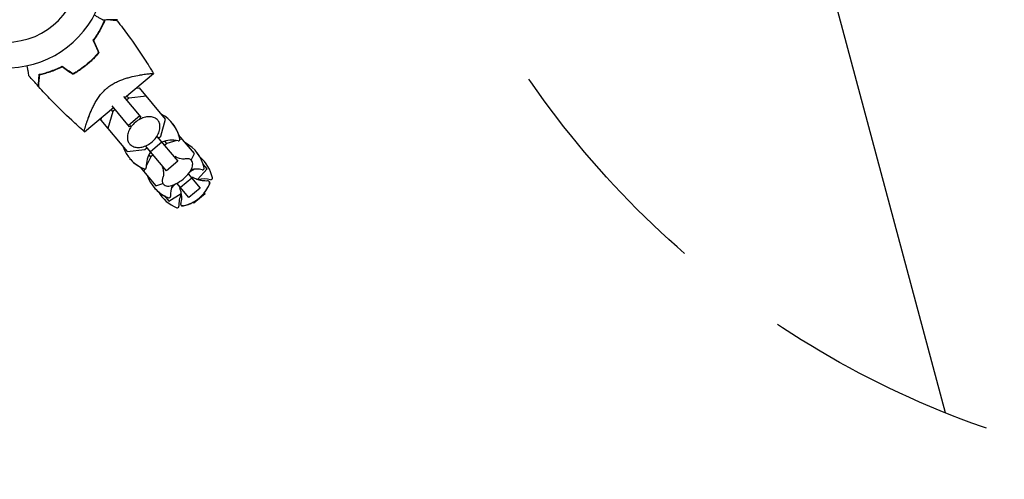
# Model space of a CAD drawing. Units: millimetres. Extents: x -2138 to 3343, y -6003 to 3074.
# Drawn here: x 548 to 1082, y -4143 to -3894 of the extents above; entities that cross this region are included whole.
import ezdxf

# ---------------------------------------------------------------- set-up
doc = ezdxf.new("R2010")
doc.units = ezdxf.units.MM
doc.header["$LTSCALE"] = 20
doc.linetypes.add('HIDDEN', pattern=[9.525, 6.35, -3.175])
for name, color, linetype in [('2d', 230, 'Continuous'), ('AS-Free_Space', 31, 'HIDDEN'), ('AS-Free_Space_Hatch', 31, 'HIDDEN')]:
    doc.layers.add(name, color=color, linetype=linetype)

msp = doc.modelspace()

# ---------------------------------------------------------------- hatches: boundary and pattern name
at = {"layer": 'AS-Free_Space_Hatch'}
h = msp.add_hatch(dxfattribs=at)
h.set_pattern_fill('ANSI31', color=256, scale=100, angle=60)
h.set_pattern_definition([(105, (620.23, -3728.8), (-306.68, -82.175), [])])
edge = h.paths.add_edge_path()
edge.add_arc((1236.72, -3643.02), 500, 60, 420)

# ---------------------------------------------------------------- linework, layer by layer
at = {"layer": '2d'}
for p, q in [((605.19, -3936.32, 3339.48), (620.9, -3923.14, 3339.48)), ((611.45, -3931.07, 3339.48), (613.17, -3930.89, 3339.48)), ((627.38, -3947.83, 3339.48), (613.17, -3930.89, 3339.48)), ((592.69, -3933.87, 3339.48), (592.69, -3933.87, 3339.48)), ((604.52, -3935.52, 3339.48), (614, -3946.81, 3339.48)), ((607.42, -3936.44, 3339.48), (606.17, -3937.49, 3339.48)), ((607.42, -3936.44, 3339.48), (606.44, -3935.27, 3339.48)), ((616.97, -3935.42, 3339.48), (607.42, -3936.44, 3339.48)), ((583.36, -3954.64, 3339.48), (599.06, -3941.46, 3339.48)), ((598.79, -3943.68, 3339.48), (597.81, -3942.51, 3339.48)), ((607.87, -3951.95, 3339.48), (598.4, -3940.66, 3339.48)), ((592.33, -3948.37, 3339.48), (592.81, -3946.71, 3339.48)), ((598.79, -3943.68, 3339.48), (596.14, -3952.91, 3339.48)), ((600.04, -3942.63, 3339.48), (598.79, -3943.68, 3339.48)), ((613.39, -3946.09, 3339.48), (607.26, -3951.23, 3339.48)), ((614, -3946.81, 3339.48), (613.24, -3947.44, 3339.48)), ((624.73, -3957.06, 3339.48), (627.38, -3947.83, 3339.48)), ((592.33, -3948.37, 3339.48), (606.55, -3965.31, 3339.48)), ((608.62, -3951.32, 3339.48), (607.87, -3951.95, 3339.48)), ((622.67, -3957.15, 3339.48), (633.98, -3970.62, 3339.48)), ((623.48, -3958.11, 3339.48), (624.73, -3957.06, 3339.48)), ((643.01, -3966.45, 3339.48), (634.49, -3956.3, 3339.48)), ((636.37, -3958.54, 3339.48), (635.12, -3958.92, 3339.48)), ((616.1, -3964.3, 3339.48), (617.35, -3963.25, 3339.48)), ((627.85, -3975.77, 3339.48), (616.54, -3962.29, 3339.48)), ((625.36, -3960.36, 3339.48), (619.23, -3965.5, 3339.48)), ((628.08, -3961.05, 3339.48), (626.82, -3962.1, 3339.48)), ((628.08, -3961.05, 3339.48), (626.99, -3959.76, 3339.48)), ((633.45, -3959.43, 3339.48), (628.08, -3961.05, 3339.48)), ((606.55, -3965.31, 3339.48), (616.1, -3964.3, 3339.48)), ((619.44, -3968.29, 3339.48), (616.92, -3973.3, 3339.48)), ((619.44, -3968.29, 3339.48), (618.36, -3967, 3339.48)), ((620.7, -3967.24, 3339.48), (619.44, -3968.29, 3339.48)), ((641.21, -3970.01, 3339.48), (643.01, -3966.45, 3339.48)), ((613.65, -3973.78, 3339.48), (622.17, -3983.93, 3339.48)), ((633.98, -3970.62, 3339.48), (627.85, -3975.77, 3339.48)), ((649.99, -3974.77, 3339.48), (647.65, -3971.98, 3339.48)), ((647.71, -3972.05, 3339.48), (647.68, -3972.07, 3339.48)), ((616.13, -3974.86, 3339.48), (615.54, -3976.03, 3339.48)), ((641.68, -3979.8, 3339.48), (635.55, -3984.94, 3339.48)), ((639.71, -3977.45, 3339.48), (646.18, -3985.17, 3339.48)), ((640.85, -3976.27, 3339.48), (640.17, -3976.85, 3339.48)), ((640.85, -3976.27, 3339.48), (640.69, -3976.08, 3339.48)), ((643.06, -3974.92, 3339.48), (640.85, -3976.27, 3339.48)), ((644.8, -3980.61, 3339.48), (649.99, -3974.77, 3339.48)), ((622.17, -3983.93, 3339.48), (625.99, -3982.78, 3339.48)), ((632.22, -3983.51, 3339.48), (630.5, -3985.45, 3339.48)), ((632.22, -3983.51, 3339.48), (632.06, -3983.33, 3339.48)), ((632.9, -3982.94, 3339.48), (632.22, -3983.51, 3339.48)), ((640.06, -3990.31, 3339.48), (633.58, -3982.59, 3339.48)), ((646.18, -3985.17, 3339.48), (640.06, -3990.31, 3339.48)), ((626.81, -3989.46, 3339.48), (629.15, -3992.25, 3339.48)), ((626.9, -3989.51, 3339.48), (626.87, -3989.54, 3339.48)), ((629.15, -3992.25, 3339.48), (635.81, -3988.15, 3339.48)), ((648.83, -3988.32, 3339.48), (642.7, -3993.47, 3339.48)), ((648.84, -3988.33, 3339.48), (642.71, -3993.47, 3339.48)), ((648.37, -3987.77, 3339.48), (648.83, -3988.32, 3339.48)), ((648.83, -3988.32, 3339.48), (648.84, -3988.33, 3339.48)), ((642.71, -3993.47, 3339.48), (642.24, -3992.92, 3339.48))]:
    msp.add_line(p, q, dxfattribs=at)
for centre, radius, start, end in [((541, -3866.04, 3339.48), 54, 220.4928, 139.5072), ((541, -3866.04, 3339.48), 40, 270, 90), ((615.52, -3962.62, 3339.48), 20, 11.4939, 61.5652), ((615.56, -3962.67, 3339.48), 20, 18.4348, 40.087), ((623.18, -3956.19, 3339.48), 20, 198.4348, 248.5061), ((630.92, -3973.2, 3339.48), 14, 76.6609, 113.3985), ((634.33, -3958.8, 3339.48), 0.8, 256.6609, 11.4939), ((628.67, -3978.3, 3339.48), 20, 11.4939, 61.5652), ((623.22, -3956.24, 3339.48), 20, 219.913, 241.5652), ((630.92, -3973.2, 3339.48), 14, 146.6015, 183.3391), ((628.69, -3978.33, 3339.48), 20, 29.9143, 40.0455), ((633.2, -3983.69, 3339.48), 20, 11.4939, 50.1319), ((616.14, -3974.06, 3339.48), 0.8, 248.5061, 3.3391), ((647.49, -3974.48, 3339.48), 0.8, 256.6609, 11.4939), ((636.33, -3971.88, 3339.48), 20, 198.4348, 248.5061), ((624.05, -3965.01, 3339.48), 20, 296.586, 323.414), ((644.07, -3988.88, 3339.48), 14, 76.6609, 101.742), ((652.01, -3979.87, 3339.48), 0.8, 256.6609, 11.4939), ((636.35, -3971.9, 3339.48), 20, 219.9545, 230.0857), ((644.07, -3988.88, 3339.48), 14, 158.258, 183.3391), ((632.71, -3975.33, 3339.48), 20, 282.6817, 337.3183), ((648.6, -3994.27, 3339.48), 14, 76.6609, 104.4996), ((632.72, -3975.35, 3339.48), 20, 321.537, 337.3294), ((640.86, -3977.27, 3339.48), 20, 209.8681, 248.5061), ((629.3, -3989.74, 3339.48), 0.8, 248.5061, 3.3391), ((648.6, -3994.27, 3339.48), 14, 155.5004, 183.3391), ((633.82, -3995.13, 3339.48), 0.8, 248.5061, 3.3391), ((632.72, -3975.35, 3339.48), 20, 282.6706, 298.463)]:
    msp.add_arc(centre, radius, start, end, dxfattribs=at)
for points, knots in [([(594.3, -3894.05, 3339.48), (594.02, -3894.73, 3339.48), (593.71, -3895.45, 3339.48), (592.93, -3897.1, 3339.48), (592.46, -3898.05, 3339.48), (591.65, -3899.51, 3339.48), (591.37, -3900, 3339.48), (590.77, -3901, 3339.48), (590.46, -3901.51, 3339.48), (589.48, -3903.02, 3339.48), (588.78, -3904.04, 3339.48), (588, -3905.05, 3339.48)], [0.00069731, 0.00069731, 0.00069731, 0.00069731, 0.00404768, 0.00404768, 0.00809536, 0.00809536, 0.0101192, 0.0101192, 0.01214304, 0.01214304, 0.01619072, 0.01619072, 0.01619072, 0.01619072]), ([(594.52, -3894.04, 3339.48), (594.21, -3894.78, 3339.48), (593.87, -3895.57, 3339.48), (593.07, -3897.27, 3339.48), (592.6, -3898.19, 3339.48), (591.55, -3900.1, 3339.48), (590.96, -3901.09, 3339.48), (589.68, -3903.08, 3339.48), (588.99, -3904.07, 3339.48), (588.23, -3905.08, 3339.48)], [0.00032536, 0.00032536, 0.00032536, 0.00032536, 0.0039809, 0.0039809, 0.00796179, 0.00796179, 0.01194269, 0.01194269, 0.01592358, 0.01592358, 0.01592358, 0.01592358]), ([(593.39, -3894.06, 3339.48), (593.39, -3894.06, 3339.48), (593.38, -3894.05, 3339.48), (593.36, -3894.04, 3339.48), (593.36, -3894.04, 3339.48), (593.34, -3894.03, 3339.48), (593.33, -3894.03, 3339.48), (593.32, -3894.02, 3339.48), (593.31, -3894.01, 3339.48), (593.23, -3893.97, 3339.48), (593.15, -3893.92, 3339.48), (592.8, -3893.72, 3339.48), (592.44, -3893.51, 3339.48), (591.75, -3893.12, 3339.48), (591.5, -3892.97, 3339.48), (590.95, -3892.65, 3339.48), (590.66, -3892.49, 3339.48), (589.85, -3892.01, 3339.48), (589.29, -3891.69, 3339.48), (588.7, -3891.35, 3339.48)], [0.03093242, 0.03093242, 0.03093242, 0.03093242, 0.03756195, 0.03756195, 0.04131815, 0.04131815, 0.04225719, 0.04225719, 0.04319624, 0.04319624, 0.04507434, 0.04507434, 0.04883054, 0.04883054, 0.05070863, 0.05070863, 0.05258673, 0.05258673, 0.0557087, 0.0557087, 0.0557087, 0.0557087]), ([(601.13, -3894.42, 3339.48), (601.13, -3894.42, 3339.48), (601.13, -3894.42, 3339.48), (601.12, -3894.42, 3339.48), (601.11, -3894.42, 3339.48), (601.1, -3894.42, 3339.48), (601.09, -3894.42, 3339.48), (601.08, -3894.41, 3339.48), (601.08, -3894.41, 3339.48), (601.07, -3894.41, 3339.48), (601.06, -3894.41, 3339.48), (601, -3894.41, 3339.48), (600.85, -3894.39, 3339.48), (600.5, -3894.36, 3339.48), (600.37, -3894.35, 3339.48), (600.05, -3894.32, 3339.48), (599.87, -3894.31, 3339.48), (599.28, -3894.26, 3339.48), (598.82, -3894.22, 3339.48), (597.76, -3894.12, 3339.48), (597.14, -3894.07, 3339.48), (596.47, -3894.01, 3339.48)], [0.02748902, 0.02748902, 0.02748902, 0.02748902, 0.03088582, 0.03088582, 0.03431758, 0.03431758, 0.03603346, 0.03603346, 0.0368914, 0.0368914, 0.03774934, 0.03774934, 0.0411811, 0.0411811, 0.04289698, 0.04289698, 0.04461285, 0.04461285, 0.04804461, 0.04804461, 0.05173633, 0.05173633, 0.05173633, 0.05173633]), ([(600.95, -3894.19, 3339.48), (600.95, -3894.19, 3339.48), (600.95, -3894.19, 3339.48), (600.94, -3894.19, 3339.48), (600.94, -3894.19, 3339.48), (600.92, -3894.19, 3339.48), (600.92, -3894.19, 3339.48), (600.9, -3894.18, 3339.48), (600.9, -3894.18, 3339.48), (600.89, -3894.18, 3339.48), (600.89, -3894.18, 3339.48), (600.83, -3894.18, 3339.48), (600.69, -3894.17, 3339.48), (600.34, -3894.14, 3339.48), (600.2, -3894.12, 3339.48), (599.89, -3894.1, 3339.48), (599.71, -3894.08, 3339.48), (599.19, -3894.03, 3339.48), (598.81, -3894, 3339.48), (598.38, -3893.96, 3339.48)], [0.0274582, 0.0274582, 0.0274582, 0.0274582, 0.03088331, 0.03088331, 0.03430842, 0.03430842, 0.03602097, 0.03602097, 0.03687725, 0.03687725, 0.03773353, 0.03773353, 0.04115863, 0.04115863, 0.04287119, 0.04287119, 0.04458374, 0.04458374, 0.04751387, 0.04751387, 0.04751387, 0.04751387]), ([(601.13, -3894.42, 3339.48), (603.18, -3897.05, 3339.48), (605.18, -3899.72, 3339.48), (610.2, -3906.64, 3339.48), (613.15, -3910.94, 3339.48), (616.83, -3916.61, 3339.48), (617.66, -3917.91, 3339.48), (618.88, -3919.86, 3339.48), (619.29, -3920.52, 3339.48), (619.9, -3921.5, 3339.48), (620.1, -3921.83, 3339.48), (620.4, -3922.32, 3339.48), (620.5, -3922.48, 3339.48), (620.65, -3922.73, 3339.48), (620.7, -3922.81, 3339.48), (620.77, -3922.94, 3339.48), (620.8, -3922.98, 3339.48), (620.83, -3923.04, 3339.48), (620.85, -3923.06, 3339.48), (620.87, -3923.09, 3339.48), (620.87, -3923.1, 3339.48), (620.88, -3923.11, 3339.48), (620.88, -3923.12, 3339.48), (620.89, -3923.12, 3339.48)], [0, 0, 0, 0, 10.001335, 10.001335, 25.652133, 25.652133, 30.268367, 30.268367, 32.576984, 32.576984, 33.731356, 33.731356, 34.308549, 34.308549, 34.597147, 34.597147, 34.741446, 34.741446, 34.813595, 34.813595, 34.84967, 34.84967, 34.862298, 34.862298, 34.862298, 34.862298]), ([(591.03, -3911.66, 3339.48), (590.09, -3912.79, 3339.48), (589.09, -3913.9, 3339.48), (587.5, -3915.51, 3339.48), (586.96, -3916.03, 3339.48), (586.12, -3916.81, 3339.48), (585.83, -3917.07, 3339.48), (585.25, -3917.58, 3339.48), (584.96, -3917.83, 3339.48), (584.66, -3918.08, 3339.48)], [0, 0, 0, 0, 0.004575061, 0.004575061, 0.006862592, 0.006862592, 0.008006357, 0.008006357, 0.009150122, 0.009150122, 0.009150122, 0.009150122]), ([(591.26, -3911.69, 3339.48), (590.31, -3912.85, 3339.48), (589.3, -3913.97, 3339.48), (587.68, -3915.61, 3339.48), (587.13, -3916.15, 3339.48), (586.27, -3916.94, 3339.48), (585.98, -3917.2, 3339.48), (585.39, -3917.72, 3339.48), (585.09, -3917.98, 3339.48), (584.79, -3918.23, 3339.48)], [0, 0, 0, 0, 0.004659396, 0.004659396, 0.006989095, 0.006989095, 0.008153944, 0.008153944, 0.009318793, 0.009318793, 0.009318793, 0.009318793]), ([(553.27, -3924.24, 3339.48), (553.27, -3924.24, 3339.48), (553.27, -3924.24, 3339.48), (553.27, -3924.22, 3339.48), (553.27, -3924.21, 3339.48), (553.26, -3924.18, 3339.48), (553.26, -3924.17, 3339.48), (553.25, -3924.13, 3339.48), (553.24, -3924.06, 3339.48), (553.22, -3923.96, 3339.48), (553.2, -3923.84, 3339.48), (553.19, -3923.77, 3339.48), (553.12, -3923.38, 3339.48), (553.04, -3922.94, 3339.48), (552.86, -3921.9, 3339.48), (552.75, -3921.29, 3339.48), (552.57, -3920.26, 3339.48), (552.51, -3919.9, 3339.48), (552.4, -3919.31, 3339.48), (552.36, -3919.08, 3339.48), (552.32, -3918.84, 3339.48)], [0.03029254, 0.03029254, 0.03029254, 0.03029254, 0.03788491, 0.03788491, 0.0416811, 0.0416811, 0.04263015, 0.04263015, 0.0435792, 0.04452824, 0.04452824, 0.04547729, 0.04547729, 0.04927348, 0.04927348, 0.05306967, 0.05306967, 0.05496776, 0.05496776, 0.05612012, 0.05612012, 0.05612012, 0.05612012]), ([(558.88, -3923.49, 3339.48), (559.73, -3923.31, 3339.48), (560.65, -3923.1, 3339.48), (562.57, -3922.58, 3339.48), (563.59, -3922.27, 3339.48), (565.16, -3921.73, 3339.48), (565.7, -3921.54, 3339.48), (566.79, -3921.13, 3339.48), (567.34, -3920.91, 3339.48), (569, -3920.21, 3339.48), (570.12, -3919.69, 3339.48), (571.26, -3919.1, 3339.48)], [0, 0, 0, 0, 0.00404768, 0.00404768, 0.00809536, 0.00809536, 0.0101192, 0.0101192, 0.01214304, 0.01214304, 0.01619072, 0.01619072, 0.01619072, 0.01619072]), ([(559.08, -3923.65, 3339.48), (559.92, -3923.47, 3339.48), (560.82, -3923.26, 3339.48), (562.71, -3922.74, 3339.48), (563.71, -3922.44, 3339.48), (565.77, -3921.74, 3339.48), (566.85, -3921.33, 3339.48), (569.02, -3920.41, 3339.48), (570.12, -3919.9, 3339.48), (571.24, -3919.33, 3339.48)], [0, 0, 0, 0, 0.0039809, 0.0039809, 0.00796179, 0.00796179, 0.01194269, 0.01194269, 0.01592358, 0.01592358, 0.01592358, 0.01592358]), ([(584.79, -3918.23, 3339.48), (583.59, -3919.24, 3339.48), (582.36, -3920.18, 3339.48), (580.46, -3921.48, 3339.48), (579.82, -3921.9, 3339.48), (578.53, -3922.71, 3339.48), (577.88, -3923.09, 3339.48), (577.23, -3923.46, 3339.48)], [0.009318793, 0.009318793, 0.009318793, 0.009318793, 0.013978791, 0.013978791, 0.016308789, 0.016308789, 0.018638788, 0.018638788, 0.018638788, 0.018638788]), ([(584.66, -3918.08, 3339.48), (583.48, -3919.07, 3339.48), (582.27, -3919.99, 3339.48), (580.41, -3921.28, 3339.48), (579.79, -3921.69, 3339.48), (578.52, -3922.48, 3339.48), (577.88, -3922.86, 3339.48), (577.24, -3923.23, 3339.48)], [0.009150117, 0.009150117, 0.009150117, 0.009150117, 0.013725915, 0.013725915, 0.016013815, 0.016013815, 0.018301714, 0.018301714, 0.018301714, 0.018301714]), ([(558.31, -3929.97, 3339.48), (558.31, -3929.97, 3339.48), (558.31, -3929.97, 3339.48), (558.31, -3929.96, 3339.48), (558.31, -3929.95, 3339.48), (558.31, -3929.94, 3339.48), (558.31, -3929.93, 3339.48), (558.32, -3929.92, 3339.48), (558.32, -3929.92, 3339.48), (558.32, -3929.91, 3339.48), (558.32, -3929.9, 3339.48), (558.32, -3929.85, 3339.48), (558.33, -3929.7, 3339.48), (558.37, -3929.36, 3339.48), (558.38, -3929.22, 3339.48), (558.4, -3928.91, 3339.48), (558.42, -3928.73, 3339.48), (558.47, -3928.15, 3339.48), (558.51, -3927.69, 3339.48), (558.64, -3926.16, 3339.48), (558.75, -3924.92, 3339.48), (558.88, -3923.49, 3339.48)], [0.0274582, 0.0274582, 0.0274582, 0.0274582, 0.03088331, 0.03088331, 0.03430842, 0.03430842, 0.03602097, 0.03602097, 0.03687725, 0.03687725, 0.03773353, 0.03773353, 0.04115863, 0.04115863, 0.04287119, 0.04287119, 0.04458374, 0.04458374, 0.04800885, 0.04800885, 0.05485906, 0.05485906, 0.05485906, 0.05485906]), ([(558.51, -3930.18, 3339.48), (558.51, -3930.18, 3339.48), (558.51, -3930.18, 3339.48), (558.51, -3930.17, 3339.48), (558.51, -3930.17, 3339.48), (558.51, -3930.15, 3339.48), (558.51, -3930.15, 3339.48), (558.51, -3930.13, 3339.48), (558.51, -3930.13, 3339.48), (558.51, -3930.12, 3339.48), (558.51, -3930.12, 3339.48), (558.52, -3930.05, 3339.48), (558.53, -3929.91, 3339.48), (558.56, -3929.56, 3339.48), (558.57, -3929.42, 3339.48), (558.6, -3929.1, 3339.48), (558.62, -3928.92, 3339.48), (558.67, -3928.34, 3339.48), (558.71, -3927.88, 3339.48), (558.84, -3926.34, 3339.48), (558.95, -3925.09, 3339.48), (559.08, -3923.65, 3339.48)], [0.02748902, 0.02748902, 0.02748902, 0.02748902, 0.03088582, 0.03088582, 0.03431758, 0.03431758, 0.03603346, 0.03603346, 0.0368914, 0.0368914, 0.03774934, 0.03774934, 0.0411811, 0.0411811, 0.04289698, 0.04289698, 0.04461285, 0.04461285, 0.04804461, 0.04804461, 0.05490813, 0.05490813, 0.05490813, 0.05490813]), ([(595.54, -3931.04, 3339.48), (596.26, -3930.43, 3339.48), (597.01, -3929.88, 3339.48), (598.16, -3929.13, 3339.48), (598.55, -3928.89, 3339.48), (599.33, -3928.43, 3339.48), (599.73, -3928.21, 3339.48), (600.93, -3927.59, 3339.48), (601.72, -3927.23, 3339.48), (603.3, -3926.58, 3339.48), (604.07, -3926.29, 3339.48), (605.62, -3925.76, 3339.48), (606.38, -3925.53, 3339.48), (607.86, -3925.11, 3339.48), (608.58, -3924.92, 3339.48), (610.68, -3924.42, 3339.48), (612, -3924.15, 3339.48), (613.53, -3923.87, 3339.48), (613.83, -3923.82, 3339.48), (614.42, -3923.72, 3339.48), (614.7, -3923.67, 3339.48), (615.54, -3923.54, 3339.48), (616.06, -3923.46, 3339.48), (617.52, -3923.26, 3339.48), (618.36, -3923.16, 3339.48), (619.22, -3923.08, 3339.48), (619.38, -3923.07, 3339.48), (619.68, -3923.05, 3339.48), (619.81, -3923.04, 3339.48), (620.19, -3923.02, 3339.48), (620.39, -3923.02, 3339.48), (620.7, -3923.03, 3339.48), (620.8, -3923.05, 3339.48), (620.87, -3923.09, 3339.48), (620.88, -3923.11, 3339.48), (620.89, -3923.14, 3339.48), (620.9, -3923.14, 3339.48), (620.9, -3923.14, 3339.48), (620.9, -3923.14, 3339.48), (620.9, -3923.14, 3339.48)], [0, 0, 0, 0, 0.00278347, 0.00278347, 0.0041752, 0.0041752, 0.00556694, 0.00556694, 0.0083504, 0.0083504, 0.01113387, 0.01113387, 0.01391734, 0.01391734, 0.01670081, 0.01670081, 0.02226775, 0.02226775, 0.02365948, 0.02365948, 0.02505121, 0.02505121, 0.02783468, 0.02783468, 0.03340162, 0.03340162, 0.03479335, 0.03479335, 0.03618509, 0.03618509, 0.03896855, 0.03896855, 0.04175202, 0.04175202, 0.04314376, 0.04314376, 0.04453549, 0.04453549, 0.04453807, 0.04453807, 0.04453807, 0.04453807]), ([(583.35, -3954.63, 3339.48), (581.04, -3952.6, 3339.48), (578.76, -3950.54, 3339.48), (572.69, -3944.89, 3339.48), (568.97, -3941.24, 3339.48), (563.02, -3935.09, 3339.48), (560.74, -3932.66, 3339.48), (558.51, -3930.18, 3339.48)], [0.016069, 0.016069, 0.016069, 0.016069, 9.233302, 9.233302, 24.8841, 24.8841, 34.885435, 34.885435, 34.885435, 34.885435]), ([(583.36, -3954.64, 3339.48), (583.36, -3954.64, 3339.48), (583.36, -3954.64, 3339.48), (583.36, -3954.64, 3339.48), (583.36, -3954.63, 3339.48), (583.34, -3954.62, 3339.48), (583.32, -3954.61, 3339.48), (583.3, -3954.55, 3339.48), (583.29, -3954.51, 3339.48), (583.29, -3954.41, 3339.48), (583.3, -3954.35, 3339.48), (583.35, -3953.97, 3339.48), (583.46, -3953.49, 3339.48), (583.68, -3952.66, 3339.48), (583.73, -3952.49, 3339.48), (583.83, -3952.12, 3339.48), (583.89, -3951.92, 3339.48), (584.07, -3951.32, 3339.48), (584.21, -3950.88, 3339.48), (584.51, -3949.94, 3339.48), (584.68, -3949.44, 3339.48), (584.96, -3948.64, 3339.48), (585.05, -3948.36, 3339.48), (585.25, -3947.8, 3339.48), (585.36, -3947.52, 3339.48), (585.89, -3946.06, 3339.48), (586.38, -3944.81, 3339.48), (587.25, -3942.83, 3339.48), (587.56, -3942.15, 3339.48), (588.23, -3940.76, 3339.48), (588.59, -3940.05, 3339.48), (589.37, -3938.63, 3339.48), (589.79, -3937.91, 3339.48), (590.71, -3936.47, 3339.48), (591.21, -3935.74, 3339.48), (592.29, -3934.33, 3339.48), (592.88, -3933.63, 3339.48), (593.82, -3932.63, 3339.48), (594.15, -3932.3, 3339.48), (594.66, -3931.81, 3339.48), (594.83, -3931.66, 3339.48), (595.18, -3931.34, 3339.48), (595.36, -3931.19, 3339.48), (595.54, -3931.04, 3339.48)], [0.13373688, 0.13373688, 0.13373688, 0.13373688, 0.13375945, 0.13375945, 0.13515596, 0.13515596, 0.13655247, 0.13655247, 0.13794899, 0.13794899, 0.1393455, 0.1393455, 0.14493156, 0.14493156, 0.14632808, 0.14632808, 0.14772459, 0.14772459, 0.15051762, 0.15051762, 0.15331065, 0.15331065, 0.15470716, 0.15470716, 0.15610368, 0.15610368, 0.16168974, 0.16168974, 0.16448277, 0.16448277, 0.16727579, 0.16727579, 0.17006882, 0.17006882, 0.17286185, 0.17286185, 0.17565488, 0.17565488, 0.1770514, 0.1770514, 0.17774965, 0.17774965, 0.17844791, 0.17844791, 0.17844791, 0.17844791]), ([(584.71, -3949.34, 3339.48), (584.76, -3949.2, 3339.48), (584.81, -3949.05, 3339.48), (584.96, -3948.64, 3339.48), (585.05, -3948.36, 3339.48), (585.25, -3947.8, 3339.48), (585.36, -3947.52, 3339.48), (585.73, -3946.5, 3339.48), (586.02, -3945.75, 3339.48), (586.34, -3944.97, 3339.48)], [0.152527724, 0.152527724, 0.152527724, 0.152527724, 0.153310649, 0.153310649, 0.154707164, 0.154707164, 0.156103678, 0.156103678, 0.159565671, 0.159565671, 0.159565671, 0.159565671]), ([(623.13, -3948.42, 3339.48), (622.67, -3947.87, 3339.48), (622.09, -3947.43, 3339.48), (620.74, -3946.77, 3339.48), (619.96, -3946.57, 3339.48), (618.27, -3946.43, 3339.48), (617.35, -3946.51, 3339.48), (615.47, -3946.94, 3339.48), (614.51, -3947.3, 3339.48), (612.66, -3948.26, 3339.48), (611.77, -3948.86, 3339.48), (610.14, -3950.24, 3339.48), (609.41, -3951.02, 3339.48), (608.16, -3952.69, 3339.48), (607.66, -3953.58, 3339.48), (606.93, -3955.38, 3339.48), (606.71, -3956.29, 3339.48), (606.6, -3958.04, 3339.48), (606.7, -3958.87, 3339.48), (607.17, -3960.22, 3339.48), (607.48, -3960.76, 3339.48), (607.87, -3961.23, 3339.48)], [0.514105, 0.514105, 0.514105, 0.514105, 0.806955, 0.806955, 1.111619, 1.111619, 1.434415, 1.434415, 1.764227, 1.764227, 2.094431, 2.094431, 2.424316, 2.424316, 2.754546, 2.754546, 3.084215, 3.084215, 3.405875, 3.405875, 3.655698, 3.655698, 3.655698, 3.655698]), ([(584.12, -3951.16, 3339.48), (584.2, -3950.92, 3339.48), (584.28, -3950.67, 3339.48), (584.45, -3950.14, 3339.48), (584.54, -3949.86, 3339.48), (584.64, -3949.58, 3339.48)], [0.148970904, 0.148970904, 0.148970904, 0.148970904, 0.15051762, 0.15051762, 0.152105815, 0.152105815, 0.152105815, 0.152105815]), ([(607.87, -3961.23, 3339.48), (608.33, -3961.78, 3339.48), (608.91, -3962.23, 3339.48), (610.27, -3962.89, 3339.48), (611.04, -3963.09, 3339.48), (612.73, -3963.22, 3339.48), (613.65, -3963.15, 3339.48), (615.54, -3962.72, 3339.48), (616.5, -3962.36, 3339.48), (618.35, -3961.4, 3339.48), (619.24, -3960.8, 3339.48), (620.86, -3959.41, 3339.48), (621.6, -3958.63, 3339.48), (622.84, -3956.96, 3339.48), (623.35, -3956.08, 3339.48), (624.07, -3954.28, 3339.48), (624.29, -3953.36, 3339.48), (624.4, -3951.62, 3339.48), (624.3, -3950.78, 3339.48), (623.83, -3949.44, 3339.48), (623.53, -3948.89, 3339.48), (623.13, -3948.42, 3339.48)], [3.655698, 3.655698, 3.655698, 3.655698, 3.948548, 3.948548, 4.253212, 4.253212, 4.576008, 4.576008, 4.90582, 4.90582, 5.236023, 5.236023, 5.565909, 5.565909, 5.896138, 5.896138, 6.225808, 6.225808, 6.547467, 6.547467, 6.797291, 6.797291, 6.797291, 6.797291]), ([(583.34, -3954.62, 3339.48), (583.33, -3954.61, 3339.48), (583.32, -3954.6, 3339.48), (583.3, -3954.55, 3339.48), (583.29, -3954.51, 3339.48), (583.29, -3954.41, 3339.48), (583.3, -3954.35, 3339.48), (583.31, -3954.24, 3339.48), (583.32, -3954.2, 3339.48), (583.32, -3954.16, 3339.48)], [0.135288731, 0.135288731, 0.135288731, 0.135288731, 0.136552475, 0.136552475, 0.13794899, 0.13794899, 0.139345504, 0.139345504, 0.140000336, 0.140000336, 0.140000336, 0.140000336]), ([(583.36, -3954.64, 3339.48), (583.36, -3954.64, 3339.48), (583.36, -3954.64, 3339.48), (583.36, -3954.64, 3339.48), (583.36, -3954.64, 3339.48), (583.36, -3954.63, 3339.48)], [0.1337366375, 0.1337366375, 0.1337366375, 0.1337366375, 0.133759446, 0.133759446, 0.1344924865, 0.1344924865, 0.1344924865, 0.1344924865]), ([(637.49, -3969.44, 3339.48), (637.47, -3969.45, 3339.48), (637.43, -3969.45, 3339.48), (637.21, -3969.47, 3339.48), (636.96, -3969.49, 3339.48), (636.17, -3969.44, 3339.48), (635.63, -3969.36, 3339.48), (634.26, -3968.97, 3339.48), (633.43, -3968.64, 3339.48), (632.57, -3968.11, 3339.48), (632.57, -3968.11, 3339.48), (632.57, -3968.11, 3339.48)], [0.9437097, 0.9437097, 0.9437097, 0.9437097, 1.0176386, 1.0176386, 1.1520728, 1.1520728, 1.2903622, 1.2903622, 1.4286517, 1.4286517, 1.4288169, 1.4288169, 1.4288169, 1.4288169]), ([(641.48, -3970.28, 3339.48), (641.3, -3970.08, 3339.48), (641.1, -3969.9, 3339.48), (640.65, -3969.62, 3339.48), (640.4, -3969.51, 3339.48), (639.87, -3969.35, 3339.48), (639.6, -3969.31, 3339.48), (639.02, -3969.26, 3339.48), (638.72, -3969.27, 3339.48), (638.11, -3969.33, 3339.48), (637.79, -3969.38, 3339.48), (637.47, -3969.45, 3339.48)], [4.712389, 4.712389, 4.712389, 4.712389, 4.8506784, 4.8506784, 4.9889678, 4.9889678, 5.1272573, 5.1272573, 5.2655467, 5.2655467, 5.4038362, 5.4038362, 5.4038362, 5.4038362]), ([(625.62, -3973.94, 3339.48), (625.98, -3974.86, 3339.48), (626.16, -3975.71, 3339.48), (626.32, -3977.12, 3339.48), (626.3, -3977.68, 3339.48), (626.22, -3978.49, 3339.48), (626.16, -3978.74, 3339.48), (626.1, -3978.96, 3339.48), (626.08, -3979, 3339.48), (626.08, -3979.02, 3339.48)], [4.8543684, 4.8543684, 4.8543684, 4.8543684, 4.9889678, 4.9889678, 5.1272573, 5.1272573, 5.2655467, 5.2655467, 5.3394756, 5.3394756, 5.3394756, 5.3394756]), ([(640.11, -3976.93, 3339.48), (640.47, -3976.44, 3339.48), (640.79, -3975.94, 3339.48), (641.34, -3974.97, 3339.48), (641.57, -3974.49, 3339.48), (641.91, -3973.55, 3339.48), (642.02, -3973.1, 3339.48), (642.13, -3972.21, 3339.48), (642.11, -3971.78, 3339.48), (641.92, -3970.98, 3339.48), (641.74, -3970.6, 3339.48), (641.48, -3970.28, 3339.48)], [3.6492, 3.6492, 3.6492, 3.6492, 3.861838, 3.861838, 4.074475, 4.074475, 4.287113, 4.287113, 4.499751, 4.499751, 4.712389, 4.712389, 4.712389, 4.712389]), ([(626.09, -3979, 3339.48), (625.96, -3979.31, 3339.48), (625.85, -3979.61, 3339.48), (625.69, -3980.2, 3339.48), (625.64, -3980.5, 3339.48), (625.58, -3981.07, 3339.48), (625.58, -3981.35, 3339.48), (625.64, -3981.89, 3339.48), (625.7, -3982.16, 3339.48), (625.9, -3982.65, 3339.48), (626.04, -3982.89, 3339.48), (626.21, -3983.09, 3339.48)], [0.8793492, 0.8793492, 0.8793492, 0.8793492, 1.0176386, 1.0176386, 1.155928, 1.155928, 1.2942175, 1.2942175, 1.4325069, 1.4325069, 1.5707963, 1.5707963, 1.5707963, 1.5707963]), ([(650.08, -3981.34, 3339.48), (649.69, -3981.37, 3339.48), (649.23, -3981.39, 3339.48), (648.15, -3981.34, 3339.48), (647.53, -3981.29, 3339.48), (646.11, -3981.02, 3339.48), (645.3, -3980.82, 3339.48), (643.62, -3980.16, 3339.48), (642.77, -3979.74, 3339.48), (641.92, -3979.19, 3339.48)], [1.3692176, 1.3692176, 1.3692176, 1.3692176, 1.4095334, 1.4095334, 1.4498491, 1.4498491, 1.4901648, 1.4901648, 1.5263513, 1.5263513, 1.5263513, 1.5263513]), ([(626.21, -3983.09, 3339.48), (626.48, -3983.41, 3339.48), (626.82, -3983.65, 3339.48), (627.58, -3983.98, 3339.48), (628, -3984.07, 3339.48), (628.89, -3984.12, 3339.48), (629.36, -3984.08, 3339.48), (630.34, -3983.91, 3339.48), (630.85, -3983.77, 3339.48), (631.91, -3983.4, 3339.48), (632.45, -3983.17, 3339.48), (633, -3982.9, 3339.48)], [1.570796, 1.570796, 1.570796, 1.570796, 1.783434, 1.783434, 1.996072, 1.996072, 2.20871, 2.20871, 2.421348, 2.421348, 2.633986, 2.633986, 2.633986, 2.633986]), ([(634.9, -3985.07, 3339.48), (635.3, -3986.01, 3339.48), (635.57, -3986.92, 3339.48), (635.92, -3988.68, 3339.48), (635.99, -3989.52, 3339.48), (636, -3990.97, 3339.48), (635.95, -3991.59, 3339.48), (635.8, -3992.65, 3339.48), (635.71, -3993.1, 3339.48), (635.61, -3993.48, 3339.48)], [4.7568341, 4.7568341, 4.7568341, 4.7568341, 4.7930205, 4.7930205, 4.8333362, 4.8333362, 4.8736519, 4.8736519, 4.9139677, 4.9139677, 4.9139677, 4.9139677]), ([(651.07, -3981.71, 3339.48), (651.01, -3981.64, 3339.48), (650.94, -3981.58, 3339.48), (650.8, -3981.48, 3339.48), (650.72, -3981.45, 3339.48), (650.58, -3981.39, 3339.48), (650.51, -3981.37, 3339.48), (650.38, -3981.35, 3339.48), (650.31, -3981.34, 3339.48), (650.19, -3981.34, 3339.48), (650.14, -3981.34, 3339.48), (650.08, -3981.34, 3339.48)], [4.712389, 4.712389, 4.712389, 4.712389, 4.7527047, 4.7527047, 4.7930205, 4.7930205, 4.8333362, 4.8333362, 4.8736519, 4.8736519, 4.9139677, 4.9139677, 4.9139677, 4.9139677]), ([(651.16, -3983.05, 3339.48), (651.19, -3982.98, 3339.48), (651.22, -3982.91, 3339.48), (651.26, -3982.76, 3339.48), (651.28, -3982.68, 3339.48), (651.3, -3982.52, 3339.48), (651.31, -3982.43, 3339.48), (651.3, -3982.24, 3339.48), (651.28, -3982.14, 3339.48), (651.21, -3981.92, 3339.48), (651.15, -3981.81, 3339.48), (651.07, -3981.71, 3339.48)], [4.4344246, 4.4344246, 4.4344246, 4.4344246, 4.4900175, 4.4900175, 4.5456103, 4.5456103, 4.6012032, 4.6012032, 4.6567961, 4.6567961, 4.712389, 4.712389, 4.712389, 4.712389]), ([(651.08, -3981.73, 3339.48), (651.16, -3981.82, 3339.48), (651.22, -3981.93, 3339.48), (651.3, -3982.15, 3339.48), (651.31, -3982.25, 3339.48), (651.32, -3982.45, 3339.48), (651.32, -3982.53, 3339.48), (651.29, -3982.69, 3339.48), (651.27, -3982.77, 3339.48), (651.23, -3982.91, 3339.48), (651.2, -3982.98, 3339.48), (651.17, -3983.05, 3339.48)], [4.712389, 4.712389, 4.712389, 4.712389, 4.7677188, 4.7677188, 4.8230485, 4.8230485, 4.8783783, 4.8783783, 4.9337081, 4.9337081, 4.9890379, 4.9890379, 4.9890379, 4.9890379]), ([(635.61, -3993.48, 3339.48), (635.59, -3993.54, 3339.48), (635.58, -3993.6, 3339.48), (635.57, -3993.72, 3339.48), (635.56, -3993.78, 3339.48), (635.56, -3993.91, 3339.48), (635.57, -3993.99, 3339.48), (635.6, -3994.14, 3339.48), (635.62, -3994.22, 3339.48), (635.7, -3994.37, 3339.48), (635.74, -3994.45, 3339.48), (635.8, -3994.52, 3339.48)], [1.3692176, 1.3692176, 1.3692176, 1.3692176, 1.4095334, 1.4095334, 1.4498491, 1.4498491, 1.4901648, 1.4901648, 1.5304806, 1.5304806, 1.5707963, 1.5707963, 1.5707963, 1.5707963]), ([(635.8, -3994.52, 3339.48), (635.88, -3994.62, 3339.48), (635.98, -3994.7, 3339.48), (636.18, -3994.81, 3339.48), (636.28, -3994.84, 3339.48), (636.47, -3994.89, 3339.48), (636.56, -3994.9, 3339.48), (636.72, -3994.9, 3339.48), (636.8, -3994.89, 3339.48), (636.95, -3994.88, 3339.48), (637.03, -3994.86, 3339.48), (637.1, -3994.85, 3339.48)], [1.5707963, 1.5707963, 1.5707963, 1.5707963, 1.6263892, 1.6263892, 1.6819821, 1.6819821, 1.737575, 1.737575, 1.7931678, 1.7931678, 1.8487607, 1.8487607, 1.8487607, 1.8487607]), ([(637.11, -3994.86, 3339.48), (637.03, -3994.87, 3339.48), (636.96, -3994.89, 3339.48), (636.81, -3994.91, 3339.48), (636.73, -3994.91, 3339.48), (636.57, -3994.91, 3339.48), (636.48, -3994.9, 3339.48), (636.29, -3994.86, 3339.48), (636.19, -3994.82, 3339.48), (635.99, -3994.71, 3339.48), (635.89, -3994.63, 3339.48), (635.81, -3994.53, 3339.48)], [1.2941474, 1.2941474, 1.2941474, 1.2941474, 1.3494772, 1.3494772, 1.404807, 1.404807, 1.4601368, 1.4601368, 1.5154665, 1.5154665, 1.5707963, 1.5707963, 1.5707963, 1.5707963])]:
    msp.add_open_spline(points, degree=3, knots=knots, dxfattribs=at)
for points in [[(601.3, -3893.87, 3339.48), (598.66, -3893.97, 3339.48), (596.02, -3894.03, 3339.48), (593.39, -3894.06, 3339.48)], [(600.95, -3894.19, 3339.48), (600.87, -3894.09, 3339.48), (600.8, -3893.99, 3339.48), (600.72, -3893.89, 3339.48)], [(588, -3905.05, 3339.48), (589.01, -3907.26, 3339.48), (590.02, -3909.46, 3339.48), (591.03, -3911.66, 3339.48)], [(588.23, -3905.08, 3339.48), (589.25, -3907.29, 3339.48), (590.25, -3909.49, 3339.48), (591.26, -3911.69, 3339.48)], [(571.24, -3919.33, 3339.48), (573.24, -3920.71, 3339.48), (575.24, -3922.09, 3339.48), (577.23, -3923.46, 3339.48)], [(571.26, -3919.1, 3339.48), (573.26, -3920.48, 3339.48), (575.25, -3921.86, 3339.48), (577.24, -3923.23, 3339.48)], [(558.31, -3929.97, 3339.48), (556.61, -3928.08, 3339.48), (554.93, -3926.17, 3339.48), (553.27, -3924.24, 3339.48)], [(615.1, -3947.11, 3339.48), (614.95, -3947.06, 3339.48), (614.78, -3946.99, 3339.48), (614.6, -3946.89, 3339.48)], [(607.84, -3952.56, 3339.48), (607.9, -3952.76, 3339.48), (607.95, -3952.94, 3339.48), (607.97, -3953.09, 3339.48)], [(583.36, -3954.64, 3339.48), (583.36, -3954.64, 3339.48), (583.36, -3954.64, 3339.48), (583.36, -3954.64, 3339.48)], [(651.07, -3981.72, 3339.48), (651.07, -3981.72, 3339.48), (651.08, -3981.72, 3339.48), (651.08, -3981.73, 3339.48)], [(635.81, -3994.53, 3339.48), (635.81, -3994.53, 3339.48), (635.81, -3994.53, 3339.48), (635.81, -3994.53, 3339.48)]]:
    msp.add_open_spline(points, degree=3, dxfattribs=at)
at = {"layer": 'AS-Free_Space'}
msp.add_circle((1236.72, -3643.02), 500, dxfattribs=at)

doc.saveas('drawing.dxf')
